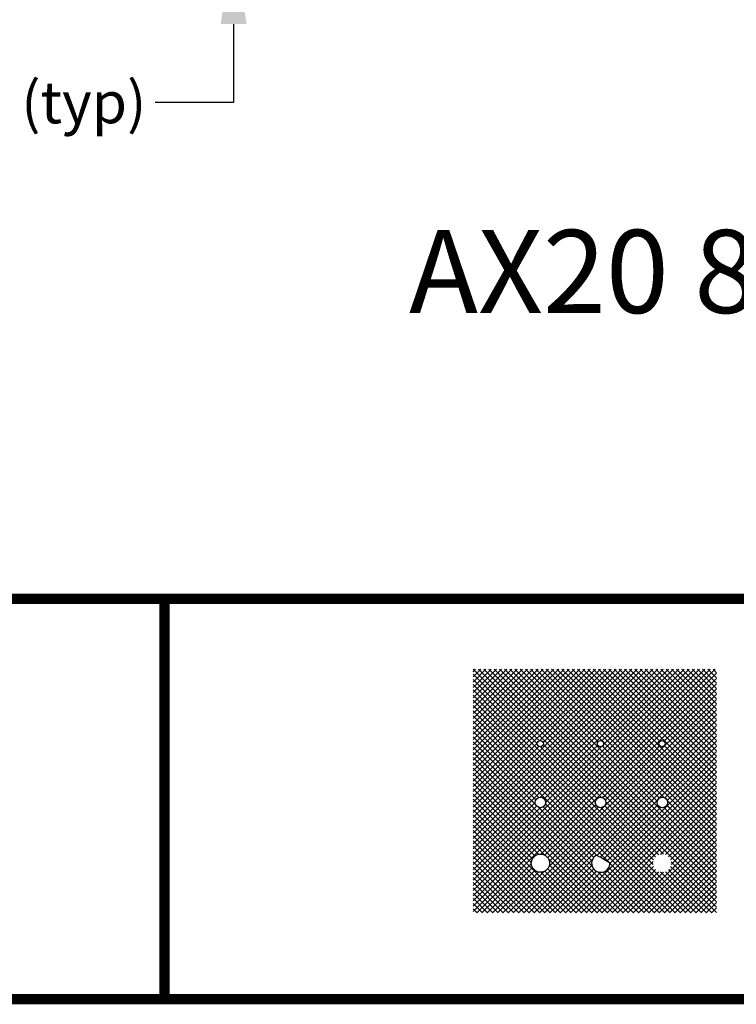
# Model space of a CAD drawing. Units: inches. Extents: x 0.2 to 16.7, y 0.2 to 10.7.
# Drawn here: x 5.6 to 7, y 0.2 to 2.1 of the extents above; entities that cross this region are included whole.
import ezdxf

# ---------------------------------------------------------------- set-up
doc = ezdxf.new("R2010")
doc.units = ezdxf.units.IN
doc.header["$LTSCALE"] = 0.25
doc.header["$MEASUREMENT"] = 0
for name, color, linetype in [('BORDER', 134, 'Continuous'), ('Orenco logo', 156, 'Continuous'), ('TEXT', 1, 'Continuous')]:
    doc.layers.add(name, color=color, linetype=linetype)
doc.styles.add('times', font='TIMES.TTF')
pattern_1 = [(45, (5.459282538665935, 1.367760286138141), (-0.004989196666594756, 0.004989196666594756), []), (135, (5.459282538665935, 1.367760286138141), (-0.004989196666594756, -0.004989196666594756), [])]

msp = doc.modelspace()

# ---------------------------------------------------------------- hatches: boundary and pattern name
at = {"layer": 'Orenco logo'}
h = msp.add_hatch(dxfattribs=at)
h.set_pattern_fill('ANSI37', color=156, scale=0.05644631672995954, style=0)
h.set_pattern_definition(pattern_1)
h.paths.add_polyline_path([(6.484454849206898, 0.3944680945752255), (6.950490451164725, 0.3944680945752255), (6.950490451164725, 0.8609800721431315), (6.484454849206898, 0.8609800721431315)])
edge = h.paths.add_edge_path(flags=0)
edge.add_arc((6.825638252905875, 0.6408148154429536), 0.1702830286633394, 238.5022698800793, 242.2952283658399, ccw=False)
edge.add_arc((6.371104678050681, -0.1009825291065121), 0.6996963222705104, 58.50226988006241, 60.01015980406044)
edge.add_arc((6.729015787467091, 0.4896027613423621), 0.01746102726945268, 117.8995086648564, 361.4805091464754)
edge = h.paths.add_edge_path(flags=16)
edge.add_arc((6.613525462889683, 0.4896027613423586), 0.01746102726945035, 0, 360)
edge = h.paths.add_edge_path(flags=16)
edge.add_arc((6.830876764065007, 0.6010091703265781), 0.1301341633955064, 277.49716821565283, 318.51950280078347, ccw=False)
edge.add_arc((6.825638252905875, 0.6408148154429463), 0.1702830286633393, 238.5022698800795, 277.4971682156528, ccw=False)
edge.add_arc((6.371104678050795, -0.1009825291067361), 0.6996963222706358, 58.50226988007958, 65.77784198051756)
edge.add_arc((6.614352589262232, 0.4397092754660674), 0.1068074845945322, 65.77784198051772, 138.3417199255672)
edge.add_line((6.534554328042368, 0.5107027700391455), (6.509848889150721, 0.537006771389606))
edge.add_arc((6.614352589262232, 0.439709275466067), 0.1427859448614867, 65.77784198051779, 137.0451302071762, ccw=False)
edge.add_arc((6.371104678050795, -0.1009825291067385), 0.7356747825375921, 58.50226988007972, 65.77784198051762, ccw=False)
edge.add_arc((6.825638252905875, 0.6408148154429463), 0.134304568396385, 238.5022698800796, 277.4971682156528)
edge.add_arc((6.830876764065007, 0.6010091703265779), 0.09415570312855187, 277.4971682156529, 320.0707536407682)
edge.add_line((6.903078900016823, 0.5405761661349306), (6.928370836059734, 0.5148128455294279))
edge = h.paths.add_edge_path(flags=16)
edge.add_arc((6.728667578981909, 0.6059393106406701), 0.01010402573669018, 0, 360)
edge = h.paths.add_edge_path(flags=16)
edge.add_arc((6.613525462889683, 0.6059393106406701), 0.01010402573669018, 0, 360)
edge = h.paths.add_edge_path(flags=16)
edge.add_line((6.530351830288776, 0.6337370740984842), (6.514285074564413, 0.6505041866479038))
edge.add_arc((6.613473278866888, 0.5553946708953457), 0.1374195031989116, 65.1435369561624, 136.2025736715666, ccw=False)
edge.add_arc((6.438627518790966, 0.1322272332516676), 0.5951927382835688, 58.00560616842631, 66.99485135276632, ccw=False)
edge.add_arc((6.829456032290455, 0.7726353085532738), 0.1552110693647649, 240.9045750497654, 275.0660987429016)
edge.add_arc((6.828053710717676, 0.7242207746006433), 0.1072595794551842, 278.0974198893589, 318.3051176861396)
edge.add_line((6.908144181059029, 0.6528755999536939), (6.924618256737208, 0.6365036678438423))
edge.add_arc((6.828053710717676, 0.7242207746006426), 0.1304568984980965, 277.824054750503, 317.7486837408862, ccw=False)
edge.add_arc((6.829456032290455, 0.7726353085532738), 0.1784083884076774, 240.7076384100625, 275.26042232840973, ccw=False)
edge.add_arc((6.43862751879097, 0.1322272332516676), 0.571995419240656, 57.94944059201877, 67.03375698354769)
edge.add_arc((6.613473278866888, 0.5553946708953457), 0.1142221841559991, 64.96234525451791, 136.6953591085966)
edge = h.paths.add_edge_path(flags=16)
edge.add_arc((6.728468913120075, 0.7183613036442051), 0.005990389383990886, 0, 360)
edge = h.paths.add_edge_path(flags=16)
edge.add_arc((6.613230490647162, 0.7183613036442051), 0.005990389383990886, 0, 360)
edge = h.paths.add_edge_path(flags=16)
edge.add_line((6.920290023801403, 0.7526235746752994), (6.911390000982593, 0.761289219975509))
edge.add_arc((6.82550864348913, 0.8382410866936509), 0.115313474305159, 278.8060153734774, 318.13885697786446, ccw=False)
edge.add_arc((6.829321655224692, 0.8766782776977953), 0.1530185870679564, 240.08176308179299, 275.18940152144125, ccw=False)
edge.add_arc((6.245444796624653, -0.1206916448174269), 1.002693435268028, 59.5893982087833, 64.77401683815833)
edge.add_arc((6.614081606688497, 0.6691608889499667), 0.1310946562427153, 63.39909102195895, 137.178118113914)
edge.add_line((6.517927566578901, 0.758268741948442), (6.526776398870403, 0.7495555841768344))
edge.add_arc((6.614081606688497, 0.6691608889499667), 0.1186823758305407, 63.32875346573502, 137.3596872382404, ccw=False)
edge.add_arc((6.245444796624657, -0.1206916448174309), 0.9902811548558554, 59.58638227958829, 64.78282143583391, ccw=False)
edge.add_arc((6.829321655224696, 0.8766782776977942), 0.1654308674801294, 240.0628742924051, 275.3242958735573)
edge.add_arc((6.825508643489126, 0.83824108669365), 0.1277257547173344, 278.6291694967181, 317.9080004402111)
h = msp.add_hatch(dxfattribs=at)
h.set_pattern_fill('ANSI37', color=142, scale=0.05644631672995954, style=0)
h.set_pattern_definition(pattern_1)
edge = h.paths.add_edge_path()
edge.add_line((6.920290023801403, 0.7526235746752994), (6.911390000982593, 0.761289219975509))
edge.add_arc((6.82550864348913, 0.8382410866936509), 0.115313474305159, 278.8060153734774, 318.13885697786446, ccw=False)
edge.add_arc((6.829321655224692, 0.8766782776977953), 0.1530185870679564, 240.08176308179299, 275.18940152144125, ccw=False)
edge.add_arc((6.245444796624653, -0.1206916448174269), 1.002693435268028, 59.5893982087833, 64.77401683815833)
edge.add_arc((6.614081606688497, 0.6691608889499667), 0.1310946562427153, 63.39909102195895, 137.178118113914)
edge.add_line((6.517927566578901, 0.758268741948442), (6.526776398870403, 0.7495555841768344))
edge.add_arc((6.614081606688497, 0.6691608889499667), 0.1186823758305407, 63.32875346573502, 137.3596872382404, ccw=False)
edge.add_arc((6.245444796624657, -0.1206916448174309), 0.9902811548558554, 59.58638227958829, 64.78282143583391, ccw=False)
edge.add_arc((6.829321655224696, 0.8766782776977942), 0.1654308674801294, 240.0628742924051, 275.3242958735573)
edge.add_arc((6.825508643489126, 0.83824108669365), 0.1277257547173344, 278.6291694967181, 317.9080004402111)
edge = h.paths.add_edge_path(flags=16)
edge.add_arc((6.846139323917676, 0.7183613036442051), 0.005990389383990886, 0, 360)
h = msp.add_hatch(dxfattribs=at)
h.set_pattern_fill('ANSI37', color=142, scale=0.05644631672995954, style=0)
h.set_pattern_definition(pattern_1)
edge = h.paths.add_edge_path()
edge.add_line((6.530351830288776, 0.6337370740984842), (6.514285074564413, 0.6505041866479038))
edge.add_arc((6.613473278866888, 0.5553946708953457), 0.1374195031989116, 65.1435369561624, 136.2025736715666, ccw=False)
edge.add_arc((6.438627518790966, 0.1322272332516676), 0.5951927382835688, 58.00560616842631, 66.99485135276632, ccw=False)
edge.add_arc((6.829456032290455, 0.7726353085532738), 0.1552110693647649, 240.9045750497654, 275.0660987429016)
edge.add_arc((6.828053710717676, 0.7242207746006433), 0.1072595794551842, 278.0974198893589, 318.3051176861396)
edge.add_line((6.908144181059029, 0.6528755999536939), (6.924618256737208, 0.6365036678438423))
edge.add_arc((6.828053710717676, 0.7242207746006426), 0.1304568984980965, 277.824054750503, 317.7486837408862, ccw=False)
edge.add_arc((6.829456032290455, 0.7726353085532738), 0.1784083884076774, 240.7076384100625, 275.26042232840973, ccw=False)
edge.add_arc((6.43862751879097, 0.1322272332516676), 0.571995419240656, 57.94944059201877, 67.03375698354769)
edge.add_arc((6.613473278866888, 0.5553946708953457), 0.1142221841559991, 64.96234525451791, 136.6953591085966)
edge = h.paths.add_edge_path(flags=16)
edge.add_arc((6.846900734114328, 0.6059393106406701), 0.01010402573669018, 0, 360)
h = msp.add_hatch(dxfattribs=at)
h.set_pattern_fill('ANSI37', color=142, scale=0.05644631672995954, style=0)
h.set_pattern_definition(pattern_1)
edge = h.paths.add_edge_path()
edge.add_arc((6.830876764065007, 0.6010091703265781), 0.1301341633955064, 277.49716821565283, 318.51950280078347, ccw=False)
edge.add_arc((6.825638252905875, 0.6408148154429463), 0.1702830286633393, 238.5022698800795, 277.4971682156528, ccw=False)
edge.add_arc((6.371104678050795, -0.1009825291067361), 0.6996963222706358, 58.50226988007958, 65.77784198051756)
edge.add_arc((6.614352589262232, 0.4397092754660674), 0.1068074845945322, 65.77784198051772, 138.3417199255672)
edge.add_line((6.534554328042368, 0.5107027700391455), (6.509848889150721, 0.537006771389606))
edge.add_arc((6.614352589262232, 0.439709275466067), 0.1427859448614867, 65.77784198051779, 137.0451302071762, ccw=False)
edge.add_arc((6.371104678050795, -0.1009825291067385), 0.7356747825375921, 58.50226988007972, 65.77784198051762, ccw=False)
edge.add_arc((6.825638252905875, 0.6408148154429463), 0.134304568396385, 238.5022698800796, 277.4971682156528)
edge.add_arc((6.830876764065007, 0.6010091703265779), 0.09415570312855187, 277.4971682156529, 320.0707536407682)
edge.add_line((6.903078900016823, 0.5405761661349306), (6.928370836059734, 0.5148128455294279))
edge = h.paths.add_edge_path(flags=16)
edge.add_arc((6.846435072198716, 0.4896027613423586), 0.01746102726945035, 0, 360)

# ---------------------------------------------------------------- linework, layer by layer
at = {"layer": 'BORDER', "const_width": 0.01999999999999999}
msp.add_lwpolyline([(16.64897915387756, 0.2552832386035426), (16.64897915387756, 10.62339021211185, 0.414213562373095), (16.62303264063172, 10.6493367253577), (0.2649256671234035, 10.6493367253577, 0.414213562373095), (0.2389791538775548, 10.62339021211185), (0.2389791538775548, 0.2552832386035426, 0.414213562373095), (0.2649256671234035, 0.2293367253576939), (16.62303264063172, 0.2293367253576939, 0.414213562373095)], format="xyb", close=True, dxfattribs=at)
for points in [[(16.64897915387756, 0.9959222558255298), (0.2389791538775583, 0.995922255825533)], [(5.893959408187641, 0.229336725357696), (5.893959408187641, 0.9959222558255321)]]:
    msp.add_lwpolyline(points, dxfattribs=at)
at = {"layer": 'Orenco logo'}
msp.add_lwpolyline([(6.74647098575668, 0.4900538998750008, -0.01655141465991639), (6.736671366884494, 0.4956211411922544, 0.006579505922434392), (6.720845384551549, 0.505034287174317, 1.796294949843313)], format="xyb", close=True, dxfattribs=at)
for centre, radius in [((6.613230490647162, 0.7183613036442054), 0.005990389383990886), ((6.728468913120075, 0.7183613036442054), 0.005990389383990886), ((6.846139323917676, 0.7183613036442054), 0.005990389383990886), ((6.613525462889683, 0.6059393106406701), 0.01010402573669018), ((6.728667578981909, 0.6059393106406701), 0.01010402573669018), ((6.846900734114328, 0.6059393106406701), 0.01010402573669018), ((6.613525462889683, 0.4896027613423584), 0.01746102726945035)]:
    msp.add_circle(centre, radius, dxfattribs=at)
at = {"layer": 'TEXT'}
for p, q in [((6.026181801387825, 2.096773050770445), (6.026181801387825, 1.946773050770445)), ((6.026181801387825, 1.946773050770445), (5.876181801387823, 1.946773050770445))]:
    msp.add_line(p, q, dxfattribs=at)
msp.add_solid([(6.001181801387823, 2.096773050770445), (6.051181801387823, 2.096773050770445), (6.026181801387825, 2.246773050770445)], dxfattribs=at)

# ---------------------------------------------------------------- texts
at = {"layer": 'TEXT', "style": 'times'}
for s, insert, char_height, attachment_point in [('\\A1;{\\fTimes New Roman|b0|i1|c0|p18;0.21" (typ)}', (5.595273365915581, 1.946773050770446), 0.08, 5), ('AX20 800 gal. Recirc. Tank - Side View', (6.361944604173498, 1.702471757993314), 0.1591064861889119, 1)]:
    msp.add_mtext(s, dxfattribs=dict(at, insert=insert, char_height=char_height, attachment_point=attachment_point))

doc.saveas('drawing.dxf')
